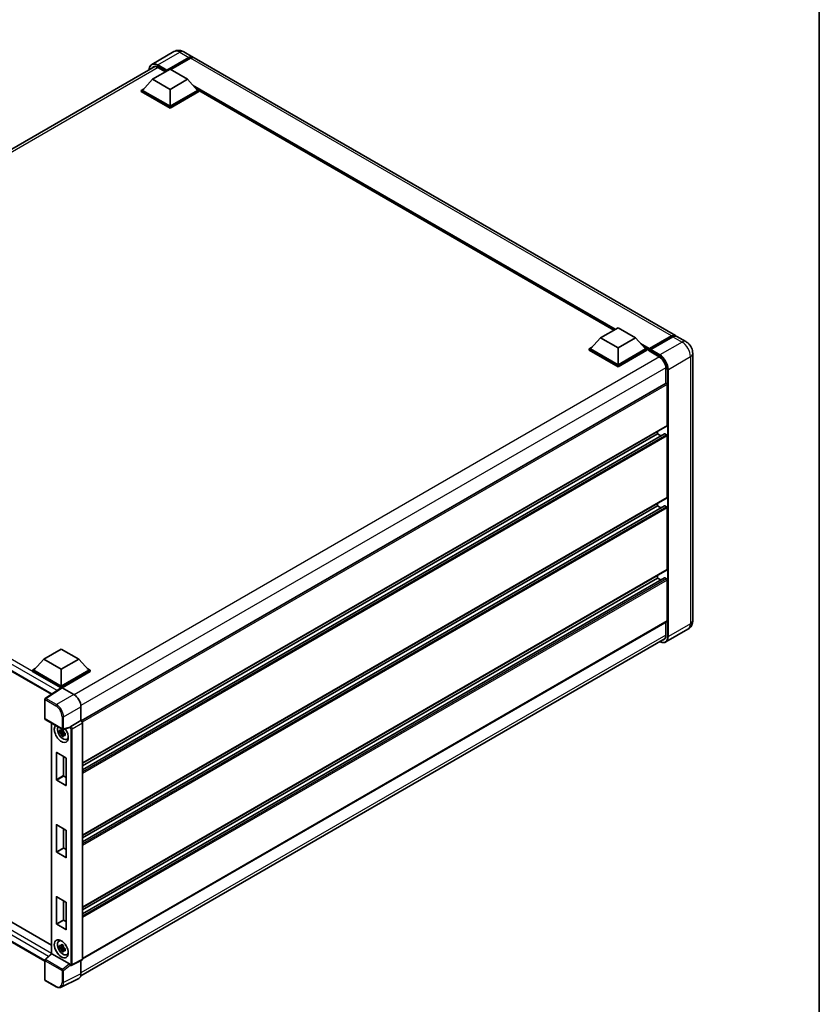
# Model space of a CAD drawing. Units: millimetres. Extents: x 0 to 11604, y 0 to 1546.
# Drawn here: x 953 to 1173, y 171 to 442 of the extents above; entities that cross this region are included whole.
import ezdxf

# ---------------------------------------------------------------- set-up
doc = ezdxf.new("R2010")
doc.units = ezdxf.units.MM
doc.header["$LTSCALE"] = 3
for name, color, linetype, lineweight in [('Border (ISO)', 7, 'Continuous', 35), ('Visible (ISO)', 7, 'Continuous', 35), ('Visible Narrow (ISO)', 7, 'Continuous', 25)]:
    doc.layers.add(name, color=color, linetype=linetype, lineweight=lineweight)

# ---------------------------------------------------------------- blocks, each defined once
blk = doc.blocks.new('図面枠 tk図枠')
at = {"layer": 'Border (ISO)'}
blk.add_line((405.5, 289), (405.5, 8), dxfattribs=at)

msp = doc.modelspace()

# ---------------------------------------------------------------- linework, layer by layer
at = {"layer": 'Visible (ISO)'}
for p, q in [((995.5377, 433.1766), (989.463, 429.6694)), ((993.5099, 427.8706), (999.6811, 431.4335)), ((993.6064, 428.0599), (999.6811, 431.5671)), ((1000.0668, 431.3444), (994.6863, 428.238)), ((998.265, 433.1226), (1000.772, 431.6752)), ((1133.4509, 355.073), (1001.1577, 431.4525)), ((829.4819, 336.2482), (990.2868, 429.089)), ((989.653, 425.577), (994.4742, 428.3605)), ((991.0994, 428.8393), (993.2014, 427.6257)), ((994.4742, 428.3605), (999.2954, 425.577)), ((989.653, 425.577), (986.9146, 422.504)), ((994.4742, 422.7935), (989.653, 425.577)), ((993.5099, 427.8706), (993.5099, 427.8929)), ((993.5678, 427.8372), (993.5099, 427.8706)), ((999.2954, 425.577), (994.4742, 422.7935)), ((999.2954, 425.577), (1002.0338, 422.504)), ((986.5289, 422.504), (987.3233, 422.9627)), ((986.5289, 422.1923), (986.5289, 422.504)), ((994.4742, 417.9168), (986.5289, 422.504)), ((994.4742, 418.1395), (986.9146, 422.504)), ((994.4742, 422.7935), (994.4742, 418.1395)), ((1002.0338, 422.504), (994.4742, 418.1395)), ((1002.4195, 422.504), (994.4742, 417.9168)), ((1001.6251, 422.9627), (1002.4195, 422.504)), ((1002.4195, 422.1923), (1002.4195, 422.504)), ((994.4742, 417.605), (986.5289, 422.1923)), ((1002.4195, 422.1923), (994.4742, 417.605)), ((1116.5052, 356.5666), (1002.4195, 422.434)), ((994.4742, 417.605), (994.4742, 417.9168)), ((1112.8439, 354.4527), (1117.665, 357.2362)), ((1117.665, 357.2362), (1122.4862, 354.4527)), ((1126.3046, 351.4688), (1132.36, 354.9649)), ((1136.3436, 353.4029), (1133.8366, 354.8503)), ((1112.8439, 354.4527), (1110.1054, 351.3797)), ((1117.665, 351.6692), (1112.8439, 354.4527)), ((1122.4862, 354.4527), (1117.665, 351.6692)), ((1122.4862, 354.4527), (1125.2247, 351.3797)), ((1126.2171, 351.2195), (1132.3882, 354.7824)), ((1132.7457, 354.7422), (1126.671, 351.235)), ((1109.7197, 351.3797), (1110.5141, 351.8384)), ((1109.7197, 351.068), (1109.7197, 351.3797)), ((1117.665, 346.7925), (1109.7197, 351.3797)), ((1117.665, 346.4808), (1109.7197, 351.068)), ((1117.665, 347.0152), (1110.1054, 351.3797)), ((1117.665, 351.6692), (1117.665, 347.0152)), ((1125.2247, 351.3797), (1117.665, 347.0152)), ((1125.6103, 351.3797), (1117.665, 346.7925)), ((1125.6103, 351.068), (1117.665, 346.4808)), ((1124.8159, 351.8384), (1125.6103, 351.3797)), ((1125.6103, 351.068), (1125.6103, 351.3797)), ((1126.1889, 350.9758), (1125.6103, 351.3098)), ((1126.1889, 351.068), (1126.1889, 351.2684)), ((1126.1889, 350.8453), (1126.1889, 351.1571)), ((1126.1889, 350.8453), (1128.9852, 349.2309)), ((1126.5746, 351.0457), (1126.2853, 351.2127)), ((1126.5746, 351.068), (1126.5746, 351.0457)), ((1138.2059, 350.1773), (1138.2059, 276.6926)), ((1117.665, 346.4808), (1117.665, 346.7925)), ((1130.8172, 346.0577), (1130.8172, 341.919)), ((1130.8737, 341.9516), (970.0825, 249.1187)), ((1131.2029, 330.3587), (1131.2029, 341.6041)), ((833.134, 330.7078), (961.8607, 256.3874)), ((1131.1464, 330.2338), (970.3683, 237.4085)), ((1130.4654, 328.0732), (970.3683, 235.641)), ((1128.5031, 328.0205), (970.3683, 236.7214)), ((1128.5031, 328.0205), (1128.5031, 328.7077)), ((1129.4386, 327.4804), (1128.5031, 328.0205)), ((1131.0101, 327.7978), (1130.5472, 328.0651)), ((1131.2029, 310.5401), (1131.2029, 327.4638)), ((1131.1464, 310.4152), (970.3683, 217.5899)), ((1128.5031, 308.2019), (1128.5031, 308.8891)), ((1130.4654, 308.2546), (970.3683, 215.8224)), ((1128.5031, 308.2019), (970.3683, 216.9028)), ((1129.4386, 307.6618), (1128.5031, 308.2019)), ((1131.0101, 307.9792), (1130.5472, 308.2465)), ((1131.2029, 290.7215), (1131.2029, 307.6452)), ((1131.1464, 290.5966), (970.3683, 197.7713)), ((1130.4654, 288.436), (970.3683, 196.0038)), ((1128.5031, 288.3833), (970.3683, 197.0842)), ((1128.5031, 288.3833), (1128.5031, 289.0705)), ((1129.4386, 287.8432), (1128.5031, 288.3833)), ((1131.0101, 288.1606), (1130.5472, 288.4279)), ((1131.2029, 276.5812), (1131.2029, 287.8266)), ((1131.1464, 276.4564), (970.3683, 183.6311)), ((1130.8172, 276.2663), (1130.8172, 272.573)), ((1136.8891, 274.3037), (1130.8144, 270.7964)), ((969.9187, 178.9594), (1130.6272, 271.7445)), ((959.7617, 266.0707), (964.5828, 268.8542)), ((964.5828, 268.8542), (969.404, 266.0707)), ((959.7617, 266.0707), (957.0232, 262.9977)), ((964.5828, 263.2872), (959.7617, 266.0707)), ((969.404, 266.0707), (964.5828, 263.2872)), ((969.404, 266.0707), (972.1425, 262.9977)), ((956.6375, 262.9977), (957.432, 263.4564)), ((956.6375, 262.6859), (956.6375, 262.9977)), ((964.5828, 258.4105), (956.6375, 262.9977)), ((964.5828, 258.6332), (957.0232, 262.9977)), ((964.5828, 263.2872), (964.5828, 258.6332)), ((972.1425, 262.9977), (964.5828, 258.6332)), ((972.5282, 262.9977), (964.5828, 258.4105)), ((971.7337, 263.4564), (972.5282, 262.9977)), ((972.5282, 262.6859), (972.5282, 262.9977)), ((835.4716, 260.3812), (961.8975, 187.3892)), ((964.5119, 258.1397), (956.6375, 262.6859)), ((972.5282, 262.6859), (964.7757, 258.2101)), ((964.6346, 258.2208), (960.1587, 255.2626)), ((964.5119, 258.1397), (964.4864, 258.1544)), ((964.4864, 258.1228), (964.4864, 258.1544)), ((964.5828, 258.1866), (964.5828, 258.4105)), ((964.7756, 258.2101), (968.0553, 256.3166)), ((960.0364, 182.954), (833.134, 256.2211)), ((960.0364, 249.7301), (960.0364, 255.0351)), ((969.9826, 252.9784), (969.9826, 249.1915)), ((960.1727, 249.4939), (964.8633, 246.7858)), ((969.9826, 249.1915), (967.1815, 247.5743)), ((969.9826, 249.1915), (969.9828, 249.1913)), ((961.8975, 248.4981), (961.8975, 185.0613)), ((965.112, 246.5724), (964.8367, 246.4135)), ((966.9071, 247.2224), (965.0664, 246.7576)), ((965.1511, 246.4325), (965.1511, 246.5512)), ((970.3683, 248.5237), (970.3683, 183.5004)), ((965.1511, 246.1527), (964.1154, 245.935)), ((964.6145, 245.0706), (965.3208, 245.8586)), ((964.8367, 245.7752), (965.2765, 246.029)), ((965.1511, 246.1527), (965.1511, 246.2125)), ((965.2269, 246.1089), (965.1511, 246.1527)), ((965.3208, 245.8586), (965.3208, 245.9462)), ((965.3208, 245.8586), (965.3726, 245.8287)), ((965.6648, 245.6149), (965.3895, 245.456)), ((965.5631, 245.7187), (965.6659, 245.6594)), ((966.1059, 243.9926), (966.4844, 244.1601)), ((963.2329, 232.9135), (963.2329, 240.3065)), ((963.3101, 240.3511), (965.8556, 238.8814)), ((965.1614, 239.2822), (965.1614, 234.0269)), ((965.9328, 238.7477), (965.9328, 231.3547)), ((965.2385, 233.8933), (965.9328, 233.4925)), ((965.8556, 231.3102), (963.3101, 232.7799)), ((963.2329, 213.0949), (963.2329, 220.4879)), ((963.3101, 220.5325), (965.8556, 219.0628)), ((965.1614, 219.4636), (965.1614, 214.2083)), ((965.9328, 218.9292), (965.9328, 211.5361)), ((965.2385, 214.0747), (965.9328, 213.6739)), ((965.8556, 211.4916), (963.3101, 212.9613)), ((963.2329, 193.2763), (963.2329, 200.6693)), ((963.3101, 200.7139), (965.8556, 199.2442)), ((965.1614, 199.645), (965.1614, 194.3897)), ((965.9328, 199.1106), (965.9328, 191.7175)), ((965.8556, 191.673), (963.3101, 193.1427)), ((965.2385, 194.2561), (965.9328, 193.8553)), ((963.9276, 188.5325), (964.2619, 188.7765)), ((965.1511, 186.9195), (964.1154, 186.7019)), ((965.112, 187.3393), (964.8367, 187.1804)), ((965.1511, 187.1993), (965.1511, 187.3181)), ((965.1511, 186.9195), (965.1511, 186.9793)), ((965.2269, 186.8757), (965.1511, 186.9195)), ((960.1238, 183.4208), (961.8975, 185.0626)), ((966.7976, 182.222), (961.9824, 185.002)), ((964.6145, 185.8375), (965.3208, 186.6255)), ((964.8367, 186.542), (965.2765, 186.7959)), ((965.3208, 186.6255), (965.3208, 186.7131)), ((965.3208, 186.6255), (965.3726, 186.5956)), ((965.6648, 186.3818), (965.3895, 186.2229)), ((965.5631, 186.4856), (965.6659, 186.4263)), ((966.1059, 184.7595), (966.4844, 184.927)), ((960.0364, 177.9156), (960.0364, 183.2206)), ((967.0521, 181.8691), (967.0473, 181.8719)), ((970.2457, 183.2456), (967.4417, 181.8452)), ((969.9826, 183.1141), (969.9826, 179.491)), ((963.1287, 175.9728), (960.1727, 177.6795)), ((969.3699, 178.217), (964.5701, 175.8199))]:
    msp.add_line(p, q, dxfattribs=at)
for centre, start, end in [((960.3091, 255.0351), 123.461292, 180), ((960.3091, 249.7301), 180, 240), ((964.9996, 247.022), 240, 284.173003), ((960.3091, 183.2206), 132.789481, 180), ((960.3091, 177.9156), 180, 240)]:
    msp.add_arc(centre, 0.2727, start, end, dxfattribs=at)
for centre, major_axis, ratio, start_param, end_param in [((999.6811, 429.7857), (1.0909, 1.8895), 0.57735027, 6.10547471, 7.06858347), ((999.6811, 429.7857), (1.0091, 1.7478), 0.57735027, 0.02962637, 0.78539816), ((1000.0668, 429.563), (1.0909, 1.8895), 0.57735027, 0, 0.78539816), ((991.0994, 426.7238), (-1.2955, 2.2438), 0.57735027, 5.49778714, 6.60906826), ((993.6064, 427.9486), (0.0682, 0.1181), 0.57735027, 0.78539816, 2.35619449), ((1132.36, 353.1835), (1.0909, 1.8895), 0.57735027, 6.10547471, 7.06858347), ((1132.7457, 352.9608), (1.0909, 1.8895), 0.57735027, 0, 0.78539816), ((1126.3046, 351.3352), (0.0818, 0.1417), 0.57735027, 0.78539816, 2.35619449), ((1126.2853, 351.1014), (-0.0682, 0.1181), 0.57735027, 5.49778714, 7.06858347), ((1126.671, 351.1237), (-0.0682, -0.1181), 0.57735027, 3.92699082, 5.49778714), ((1128.9852, 347.1154), (1.2955, -2.2438), 0.57735027, 0.78539816, 2.35619449), ((1131.0101, 341.7154), (-0.1364, 0.2362), 0.57735027, 3.92699082, 6.28318531), ((1130.5472, 327.9314), (-0.0818, 0.1417), 0.57735027, 5.49778714, 6.28318531), ((1131.0101, 327.5752), (-0.1364, 0.2362), 0.57735027, 3.92699082, 5.49778714), ((1131.0101, 330.47), (0.1364, -0.2362), 0.57735027, 0, 0.78539816), ((1131.0101, 310.6514), (0.1364, -0.2362), 0.57735027, 0, 0.78539816), ((1130.5472, 308.1128), (-0.0818, 0.1417), 0.57735027, 5.49778714, 6.28318531), ((1131.0101, 307.7566), (-0.1364, 0.2362), 0.57735027, 3.92699082, 5.49778714), ((1131.0101, 290.8328), (0.1364, -0.2362), 0.57735027, 0, 0.78539816), ((1130.5472, 288.2942), (-0.0818, 0.1417), 0.57735027, 5.49778714, 6.28318531), ((1131.0101, 287.938), (-0.1364, 0.2362), 0.57735027, 3.92699082, 5.49778714), ((1131.0101, 276.6926), (0.1364, -0.2362), 0.57735027, 0, 0.78539816), ((1128.9852, 273.6307), (1.2955, -2.2438), 0.57735027, 5.95730235, 7.06858347), ((964.4864, 257.4863), (0.4091, 0.7086), 0.57735027, 0.78539816, 1.17435442), ((964.7758, 257.9872), (-0.1365, 0.2365), 0.5766475, 5.49839613, 6.31804944), ((968.0529, 254.0898), (-1.3636, 2.3619), 0.5780539, 3.9275998, 5.49717816), ((969.9823, 248.746), (-0.2727, 0.4724), 0.5780539, 3.9275998, 5.49717816), ((964.5828, 245.6286), (1.3636, -2.3619), 0.57735027, 3.29297256, 8.06771222), ((965.0843, 245.9181), (-1.0913, 1.8901), 0.57735027, 0.35706869, 3.53279276), ((964.8495, 245.7825), (-0.4269, 0.7395), 0.57735027, 5.97330265, 6.59306797), ((966.7959, 247.4756), (-0.1328, 0.2448), 0.5718249, 2.9967698, 3.43200412), ((967.1884, 247.3555), (0.1437, 0.2319), 0.59713441, 0.83901997, 1.87284234), ((964.8495, 245.7825), (-0.4269, 0.7395), 0.57735027, 1.26091366, 1.88067899), ((964.8495, 245.7825), (0.4269, -0.7395), 0.57735027, 1.26091366, 1.88067899), ((964.8495, 245.7825), (0.4269, -0.7395), 0.57735027, 5.97330265, 6.59306797), ((965.7399, 246.2966), (1.3636, -2.3619), 0.57735027, 5.62163033, 5.84503628), ((963.3101, 240.262), (-0.0545, 0.0945), 0.57735027, 5.49778714, 7.06858347), ((965.8556, 238.7923), (-0.0545, 0.0945), 0.57735027, 3.92699082, 5.49778714), ((963.3101, 232.869), (0.0545, -0.0945), 0.57735027, 3.92699082, 5.49778714), ((965.2385, 233.9824), (0.0545, -0.0945), 0.57735027, 3.92699082, 5.49778714), ((965.8556, 231.3993), (0.0545, -0.0945), 0.57735027, 5.49778714, 7.06858347), ((963.3101, 220.4434), (-0.0545, 0.0945), 0.57735027, 5.49778714, 7.06858347), ((965.8556, 218.9737), (-0.0545, 0.0945), 0.57735027, 3.92699082, 5.49778714), ((965.2385, 214.1638), (0.0545, -0.0945), 0.57735027, 3.92699082, 5.49778714), ((963.3101, 213.0504), (0.0545, -0.0945), 0.57735027, 3.92699082, 5.49778714), ((965.8556, 211.5807), (0.0545, -0.0945), 0.57735027, 5.49778714, 7.06858347), ((963.3101, 200.6248), (-0.0545, 0.0945), 0.57735027, 5.49778714, 7.06858347), ((965.8556, 199.1551), (-0.0545, 0.0945), 0.57735027, 3.92699082, 5.49778714), ((963.3101, 193.2318), (0.0545, -0.0945), 0.57735027, 3.92699082, 5.49778714), ((965.2385, 194.3452), (0.0545, -0.0945), 0.57735027, 3.92699082, 5.49778714), ((965.8556, 191.7621), (0.0545, -0.0945), 0.57735027, 5.49778714, 7.06858347), ((965.0843, 186.685), (-1.0913, 1.8901), 0.57735027, 5.8919852, 9.81597807), ((965.7399, 187.0635), (1.3636, -2.3619), 0.57735027, 3.57974168, 3.80314763), ((964.8495, 186.5494), (-0.4269, 0.7395), 0.57735027, 5.97330265, 6.59306797), ((964.8495, 186.5494), (0.4269, -0.7395), 0.57735027, 1.26091366, 1.88067899), ((962.1702, 184.9434), (-0.2725, 0.1191), 0.0957488, 0.0418177, 0.82721586), ((961.9841, 184.7711), (0.1328, -0.2448), 0.5718249, 2.39113693, 2.41738195), ((964.8495, 186.5494), (-0.4269, 0.7395), 0.57735027, 1.26091366, 1.88067899), ((964.8495, 186.5494), (0.4269, -0.7395), 0.57735027, 5.97330265, 6.59306797), ((965.7399, 187.0635), (1.3636, -2.3619), 0.57735027, 5.62163033, 5.84503628), ((966.7959, 181.9931), (0.1314, -0.2428), 0.58179756, 1.34268513, 2.38355232), ((967.1884, 182.1053), (0.1437, 0.2319), 0.59713441, 2.87697709, 3.16030788), ((969.9823, 183.7237), (0.2731, -0.473), 0.5766475, 6.24832118, 7.06797448), ((968.0529, 180.6078), (1.3653, -2.3648), 0.5766475, 6.24832118, 7.06797448)]:
    msp.add_ellipse(centre, major_axis=major_axis, ratio=ratio, start_param=start_param, end_param=end_param, dxfattribs=at)
msp.add_ellipse((964.5828, 186.3955), major_axis=(-1.3636, 2.3619), ratio=0.57735027, dxfattribs=at)
for points, knots in [([(998.265, 433.1226), (998.1389, 433.1954), (998.0027, 433.2628), (997.7052, 433.3801), (997.5438, 433.4302), (997.1923, 433.5012), (997.002, 433.5221), (996.5977, 433.5177), (996.3836, 433.4919), (995.9533, 433.3793), (995.7376, 433.2921), (995.5377, 433.1766)], [3.141592654, 3.141592654, 3.141592654, 3.141592654, 3.298672286, 3.298672286, 3.455751919, 3.455751919, 3.612831552, 3.612831552, 3.769911184, 3.769911184, 3.926990817, 3.926990817, 3.926990817, 3.926990817]), ([(988.7464, 428.1996), (988.7495, 428.3101), (988.7587, 428.4173), (988.7933, 428.6497), (988.8222, 428.7726), (988.8996, 429.0028), (988.948, 429.1101), (989.064, 429.3061), (989.1316, 429.3946), (989.2847, 429.5496), (989.3702, 429.6158), (989.463, 429.6694)], [1.602386081, 1.602386081, 1.602386081, 1.602386081, 1.727875959, 1.727875959, 1.884955592, 1.884955592, 2.042035225, 2.042035225, 2.199114858, 2.199114858, 2.35619449, 2.35619449, 2.35619449, 2.35619449]), ([(1132.3882, 354.7824), (1132.4633, 354.8257), (1132.5389, 354.8626), (1132.6902, 354.9222), (1132.7658, 354.945), (1132.9154, 354.9753), (1132.9896, 354.9827), (1133.1345, 354.9812), (1133.2053, 354.9721), (1133.2848, 354.9513), (1133.2965, 354.9479), (1133.308, 354.9443)], [1.570796327, 1.570796327, 1.570796327, 1.570796327, 1.727875959, 1.727875959, 1.884955592, 1.884955592, 2.042035225, 2.042035225, 2.199114858, 2.199114858, 2.226350272, 2.226350272, 2.226350272, 2.226350272]), ([(1138.2059, 350.1773), (1138.2059, 350.4684), (1138.1679, 350.7359), (1138.046, 351.2394), (1137.9615, 351.4756), (1137.7541, 351.9248), (1137.6311, 352.1378), (1137.3457, 352.542), (1137.1835, 352.7333), (1136.8084, 353.0906), (1136.5958, 353.2573), (1136.3436, 353.4029)], [4.71238898, 4.71238898, 4.71238898, 4.71238898, 5.02654825, 5.02654825, 5.34070751, 5.34070751, 5.65486678, 5.65486678, 5.96902604, 5.96902604, 6.28318531, 6.28318531, 6.28318531, 6.28318531]), ([(1136.8891, 274.3037), (1137.089, 274.4191), (1137.2724, 274.5623), (1137.585, 274.8787), (1137.7144, 275.0512), (1137.9204, 275.399), (1137.9975, 275.5743), (1138.1117, 275.9142), (1138.1491, 276.0791), (1138.1962, 276.3954), (1138.2059, 276.547), (1138.2059, 276.6926)], [3.926990817, 3.926990817, 3.926990817, 3.926990817, 4.08407045, 4.08407045, 4.241150082, 4.241150082, 4.398229715, 4.398229715, 4.555309348, 4.555309348, 4.71238898, 4.71238898, 4.71238898, 4.71238898]), ([(1130.8144, 270.7964), (1130.7216, 270.7429), (1130.6214, 270.702), (1130.4107, 270.6469), (1130.3002, 270.6326), (1130.0725, 270.6301), (1129.9553, 270.6418), (1129.7173, 270.6899), (1129.5964, 270.7263), (1129.3779, 270.8125), (1129.2804, 270.8582), (1129.1832, 270.9108)], [2.35619449, 2.35619449, 2.35619449, 2.35619449, 2.513274123, 2.513274123, 2.670353756, 2.670353756, 2.827433388, 2.827433388, 2.984513021, 2.984513021, 3.110002899, 3.110002899, 3.110002899, 3.110002899]), ([(964.1154, 245.935), (964.1066, 246.0431), (964.1024, 246.1507), (964.1024, 246.3523), (964.1066, 246.4616), (964.1154, 246.5734)], [4.331071921, 4.331071921, 4.331071921, 4.331071921, 4.398975087, 4.398975087, 4.466878254, 4.466878254, 4.466878254, 4.466878254]), ([(964.1154, 246.5734), (964.1638, 246.532), (964.2129, 246.4912), (964.2794, 246.4379), (964.296, 246.4247), (964.3127, 246.4116)], [4.4863158772, 4.4863158772, 4.4863158772, 4.4863158772, 4.5307133937, 4.5307133937, 4.5453911286, 4.5453911286, 4.5453911286, 4.5453911286]), ([(964.5731, 246.562), (964.5761, 246.5864), (964.5792, 246.611), (964.5921, 246.7101), (964.6028, 246.7855), (964.6145, 246.8615)], [4.8174915459, 4.8174915459, 4.8174915459, 4.8174915459, 4.8321692807, 4.8321692807, 4.8765667973, 4.8765667973, 4.8765667973, 4.8765667973]), ([(964.6145, 246.8615), (964.7037, 246.8063), (964.7948, 246.752), (964.9694, 246.6512), (965.0661, 246.5971), (965.1674, 246.5424)], [4.331071921, 4.331071921, 4.331071921, 4.331071921, 4.398975087, 4.398975087, 4.466878254, 4.466878254, 4.466878254, 4.466878254]), ([(965.1674, 246.5424), (965.1557, 246.4663), (965.1449, 246.3909), (965.132, 246.2918), (965.1289, 246.2672), (965.1259, 246.2428)], [4.4863158772, 4.4863158772, 4.4863158772, 4.4863158772, 4.5307133937, 4.5307133937, 4.5453911286, 4.5453911286, 4.5453911286, 4.5453911286]), ([(966.9632, 247.2628), (966.9646, 247.2648), (966.9659, 247.2669), (966.9763, 247.2835), (966.9861, 247.3029), (967.0017, 247.3389), (967.0077, 247.3535), (967.0135, 247.3684)], [0.3369940422, 0.3369940422, 0.3369940422, 0.3369940422, 0.339104995, 0.339104995, 0.3534556191, 0.3534556191, 0.3621494942, 0.3621494942, 0.3621494942, 0.3621494942]), ([(964.3127, 245.7733), (964.296, 245.7864), (964.2794, 245.7995), (964.2129, 245.8528), (964.1638, 245.8936), (964.1154, 245.935)], [4.8174915459, 4.8174915459, 4.8174915459, 4.8174915459, 4.8321692807, 4.8321692807, 4.8765667973, 4.8765667973, 4.8765667973, 4.8765667973]), ([(964.6145, 245.0706), (964.6028, 245.1331), (964.5921, 245.1961), (964.5792, 245.2803), (964.5761, 245.3013), (964.5731, 245.3223)], [4.4863158772, 4.4863158772, 4.4863158772, 4.4863158772, 4.5307133937, 4.5307133937, 4.5453911286, 4.5453911286, 4.5453911286, 4.5453911286]), ([(965.1674, 244.7514), (965.0661, 244.7996), (964.9694, 244.8507), (964.7948, 244.9515), (964.7037, 245.0089), (964.6145, 245.0706)], [4.331071921, 4.331071921, 4.331071921, 4.331071921, 4.398975087, 4.398975087, 4.466878254, 4.466878254, 4.466878254, 4.466878254]), ([(965.1259, 245.0031), (965.1289, 244.9821), (965.132, 244.9612), (965.1449, 244.8769), (965.1557, 244.814), (965.1674, 244.7514)], [4.8174915459, 4.8174915459, 4.8174915459, 4.8174915459, 4.8321692807, 4.8321692807, 4.8765667973, 4.8765667973, 4.8765667973, 4.8765667973]), ([(965.3863, 245.7918), (965.409, 245.7822), (965.4318, 245.7726), (965.5241, 245.7342), (965.5947, 245.7058), (965.6664, 245.6779)], [4.8174915459, 4.8174915459, 4.8174915459, 4.8174915459, 4.8321692807, 4.8321692807, 4.8765667973, 4.8765667973, 4.8765667973, 4.8765667973]), ([(965.6664, 245.0396), (965.5947, 245.0675), (965.5241, 245.0958), (965.4318, 245.1342), (965.409, 245.1438), (965.3863, 245.1534)], [4.4863158772, 4.4863158772, 4.4863158772, 4.4863158772, 4.5307133937, 4.5307133937, 4.5453911286, 4.5453911286, 4.5453911286, 4.5453911286]), ([(965.6664, 245.6779), (965.6632, 245.5629), (965.6617, 245.452), (965.6617, 245.2504), (965.6632, 245.1443), (965.6664, 245.0396)], [4.331071921, 4.331071921, 4.331071921, 4.331071921, 4.398975087, 4.398975087, 4.466878254, 4.466878254, 4.466878254, 4.466878254]), ([(964.1154, 186.7019), (964.1066, 186.81), (964.1024, 186.9176), (964.1024, 187.1192), (964.1066, 187.2285), (964.1154, 187.3403)], [4.331071921, 4.331071921, 4.331071921, 4.331071921, 4.398975087, 4.398975087, 4.466878254, 4.466878254, 4.466878254, 4.466878254]), ([(964.1154, 187.3403), (964.1638, 187.2989), (964.2129, 187.2581), (964.2794, 187.2048), (964.296, 187.1916), (964.3127, 187.1785)], [4.4863158772, 4.4863158772, 4.4863158772, 4.4863158772, 4.5307133937, 4.5307133937, 4.5453911286, 4.5453911286, 4.5453911286, 4.5453911286]), ([(964.5731, 187.3289), (964.5761, 187.3533), (964.5792, 187.3778), (964.5921, 187.477), (964.6028, 187.5524), (964.6145, 187.6284)], [4.8174915459, 4.8174915459, 4.8174915459, 4.8174915459, 4.8321692807, 4.8321692807, 4.8765667973, 4.8765667973, 4.8765667973, 4.8765667973]), ([(964.6145, 187.6284), (964.7037, 187.5732), (964.7948, 187.5189), (964.9694, 187.4181), (965.0661, 187.364), (965.1674, 187.3092)], [4.331071921, 4.331071921, 4.331071921, 4.331071921, 4.398975087, 4.398975087, 4.466878254, 4.466878254, 4.466878254, 4.466878254]), ([(965.1674, 187.3092), (965.1557, 187.2332), (965.1449, 187.1578), (965.132, 187.0587), (965.1289, 187.0341), (965.1259, 187.0097)], [4.4863158772, 4.4863158772, 4.4863158772, 4.4863158772, 4.5307133937, 4.5307133937, 4.5453911286, 4.5453911286, 4.5453911286, 4.5453911286]), ([(964.3127, 186.5402), (964.296, 186.5533), (964.2794, 186.5664), (964.2129, 186.6197), (964.1638, 186.6605), (964.1154, 186.7019)], [4.8174915459, 4.8174915459, 4.8174915459, 4.8174915459, 4.8321692807, 4.8321692807, 4.8765667973, 4.8765667973, 4.8765667973, 4.8765667973]), ([(964.6145, 185.8375), (964.6028, 185.9), (964.5921, 185.963), (964.5792, 186.0472), (964.5761, 186.0682), (964.5731, 186.0892)], [4.4863158772, 4.4863158772, 4.4863158772, 4.4863158772, 4.5307133937, 4.5307133937, 4.5453911286, 4.5453911286, 4.5453911286, 4.5453911286]), ([(965.1674, 185.5183), (965.0661, 185.5665), (964.9694, 185.6176), (964.7948, 185.7184), (964.7037, 185.7757), (964.6145, 185.8375)], [4.331071921, 4.331071921, 4.331071921, 4.331071921, 4.398975087, 4.398975087, 4.466878254, 4.466878254, 4.466878254, 4.466878254]), ([(965.1259, 185.77), (965.1289, 185.749), (965.132, 185.728), (965.1449, 185.6438), (965.1557, 185.5808), (965.1674, 185.5183)], [4.8174915459, 4.8174915459, 4.8174915459, 4.8174915459, 4.8321692807, 4.8321692807, 4.8765667973, 4.8765667973, 4.8765667973, 4.8765667973]), ([(965.3863, 186.5587), (965.409, 186.549), (965.4318, 186.5395), (965.5241, 186.5011), (965.5947, 186.4727), (965.6664, 186.4448)], [4.8174915459, 4.8174915459, 4.8174915459, 4.8174915459, 4.8321692807, 4.8321692807, 4.8765667973, 4.8765667973, 4.8765667973, 4.8765667973]), ([(965.6664, 185.8064), (965.5947, 185.8343), (965.5241, 185.8627), (965.4318, 185.9011), (965.409, 185.9107), (965.3863, 185.9203)], [4.4863158772, 4.4863158772, 4.4863158772, 4.4863158772, 4.5307133937, 4.5307133937, 4.5453911286, 4.5453911286, 4.5453911286, 4.5453911286]), ([(965.6664, 186.4448), (965.6632, 186.3297), (965.6617, 186.2189), (965.6617, 186.0173), (965.6632, 185.9112), (965.6664, 185.8064)], [4.331071921, 4.331071921, 4.331071921, 4.331071921, 4.398975087, 4.398975087, 4.466878254, 4.466878254, 4.466878254, 4.466878254]), ([(967.0135, 181.9039), (967.0076, 181.9127), (967.0016, 181.9234), (966.9857, 181.9556), (966.9759, 181.9796), (966.9656, 182.0064), (966.9644, 182.0095), (966.9632, 182.0126)], [0.208611463, 0.208611463, 0.208611463, 0.208611463, 0.217438985, 0.217438985, 0.2319254054, 0.2319254054, 0.2337726387, 0.2337726387, 0.2337726387, 0.2337726387]), ([(967.4417, 181.8452), (967.4136, 181.8311), (967.3838, 181.8209), (967.3246, 181.8083), (967.2952, 181.8058), (967.239, 181.8069), (967.2121, 181.8104), (967.1615, 181.8215), (967.1378, 181.8292), (967.093, 181.8472), (967.0719, 181.8576), (967.0521, 181.8691)], [0.03486413, 0.03486413, 0.03486413, 0.03486413, 0.184849139, 0.184849139, 0.334834148, 0.334834148, 0.484819157, 0.484819157, 0.634804167, 0.634804167, 0.784789176, 0.784789176, 0.784789176, 0.784789176]), ([(964.5701, 175.8199), (964.4855, 175.7777), (964.3954, 175.7465), (964.2088, 175.7067), (964.1125, 175.6981), (963.9174, 175.7018), (963.8185, 175.7142), (963.6205, 175.7578), (963.5213, 175.789), (963.324, 175.8685), (963.2258, 175.9168), (963.1287, 175.9728)], [0.03486413, 0.03486413, 0.03486413, 0.03486413, 0.184849139, 0.184849139, 0.334834148, 0.334834148, 0.484819157, 0.484819157, 0.634804167, 0.634804167, 0.784789176, 0.784789176, 0.784789176, 0.784789176])]:
    msp.add_open_spline(points, degree=3, knots=knots, dxfattribs=at)
for points, weights in [([(964.5731, 246.562), (964.7471, 246.4799), (964.8367, 246.4135)], [1.03074466748, 1.22656475141, 1.35956394726]), ([(964.8367, 246.4135), (964.6448, 246.4209), (964.3127, 246.4116)], [1.35956394726, 1.22656475141, 1.03074466748]), ([(964.3127, 245.7733), (964.6448, 245.7825), (964.8367, 245.7752)], [1.03074466748, 1.22656475141, 1.35956394726]), ([(964.8367, 245.7752), (964.7471, 245.6053), (964.5731, 245.3223)], [1.35956394726, 1.22656475141, 1.03074466748]), ([(965.1259, 245.0031), (965.2999, 245.2861), (965.3895, 245.456)], [1.03074466748, 1.22656475141, 1.35956394726]), ([(965.3895, 245.456), (965.4023, 245.3452), (965.3863, 245.1534)], [1.35956394726, 1.22656475141, 1.03074466748]), ([(964.8367, 187.1804), (964.6448, 187.1877), (964.3127, 187.1785)], [1.35956394726, 1.22656475141, 1.03074466748]), ([(964.5731, 187.3289), (964.7471, 187.2468), (964.8367, 187.1804)], [1.03074466748, 1.22656475141, 1.35956394726]), ([(964.3127, 186.5402), (964.6448, 186.5494), (964.8367, 186.542)], [1.03074466748, 1.22656475141, 1.35956394726]), ([(964.8367, 186.542), (964.7471, 186.3721), (964.5731, 186.0892)], [1.35956394726, 1.22656475141, 1.03074466748]), ([(965.1259, 185.77), (965.2999, 186.053), (965.3895, 186.2229)], [1.03074466748, 1.22656475141, 1.35956394726]), ([(965.3895, 186.2229), (965.4023, 186.1121), (965.3863, 185.9203)], [1.35956394726, 1.22656475141, 1.03074466748])]:
    msp.add_rational_spline(points, weights, degree=2, dxfattribs=at)
at = {"layer": 'Visible Narrow (ISO)'}
for p, q in [((991.0994, 429.5073), (997.174, 433.0146)), ((997.174, 433.0146), (999.6811, 431.5671)), ((999.951, 431.2776), (999.6811, 431.4335)), ((1132.36, 354.9649), (1000.0668, 431.3444)), ((991.1958, 428.7836), (830.2647, 335.87)), ((991.0029, 429.3403), (993.5099, 427.8929)), ((993.6064, 428.0599), (991.0994, 429.5073)), ((1116.9901, 356.8466), (1000.7259, 423.9717)), ((1116.7587, 356.7129), (1001.2164, 423.4213)), ((1116.5851, 356.6127), (1001.5842, 423.0085)), ((1126.3046, 351.4688), (1123.9167, 352.8474)), ((1126.1889, 351.2684), (1124.4072, 352.2971)), ((1126.2853, 351.2127), (1132.4564, 354.7756)), ((1135.2527, 353.2948), (1129.178, 349.7876)), ((1132.4564, 354.7756), (1132.63, 354.6754)), ((1132.7457, 354.7422), (1135.2527, 353.2948)), ((1126.1889, 351.068), (1124.7751, 351.8843)), ((1126.5746, 351.068), (1129.0816, 349.6206)), ((1129.178, 349.7876), (1126.671, 351.235)), ((1129.0792, 349.1738), (968.1483, 256.2603)), ((1131.4922, 345.7793), (1137.5669, 349.2865)), ((1137.5669, 349.2865), (1137.5669, 275.8018)), ((1130.8148, 346.1676), (969.9637, 253.3002)), ((1131.2993, 345.7793), (1131.2993, 272.2946)), ((1131.4922, 272.2946), (1131.4922, 345.7793)), ((1131.2029, 341.6041), (970.3342, 248.7264)), ((964.4864, 258.1544), (833.5431, 333.7545)), ((963.4329, 257.4265), (832.9646, 332.7525)), ((832.9646, 331.0824), (962.0842, 256.5351)), ((1131.2029, 330.3587), (970.3683, 237.5007)), ((1130.5472, 328.0651), (970.3683, 235.5857)), ((1131.0101, 327.7978), (970.3683, 235.0512)), ((1131.2029, 327.4638), (970.3683, 234.6059)), ((1131.2029, 310.5401), (970.3683, 217.6821)), ((1130.5472, 308.2465), (970.3683, 215.7671)), ((1131.0101, 307.9792), (970.3683, 215.2326)), ((1131.2029, 307.6452), (970.3683, 214.7873)), ((1131.2029, 290.7215), (970.3683, 197.8635)), ((1130.5472, 288.4279), (970.3683, 195.9485)), ((1131.0101, 288.1606), (970.3683, 195.414)), ((1131.2029, 287.8266), (970.3683, 194.9687)), ((1131.2029, 276.5812), (970.3683, 183.7233)), ((1137.5669, 275.8018), (1131.4922, 272.2946)), ((1130.8172, 272.6843), (969.9826, 179.8264)), ((961.0749, 184.3012), (832.9646, 258.2657)), ((833.5431, 259.2678), (961.8975, 185.1623)), ((960.3024, 255.2537), (964.7756, 258.2101)), ((832.9646, 256.5956), (960.0366, 183.2306)), ((960.1163, 254.9237), (963.0722, 253.2171)), ((960.1163, 249.6187), (960.1163, 254.9237)), ((963.2583, 253.5471), (960.3024, 255.2537)), ((968.0553, 256.3166), (963.2583, 253.5471)), ((965.1856, 250.2089), (969.9826, 252.9784)), ((964.8068, 246.9107), (960.1163, 249.6187)), ((964.8068, 250.2127), (964.8068, 246.9107)), ((965.1856, 246.9068), (965.1856, 250.2089)), ((969.9828, 249.1913), (967.1817, 247.5741)), ((961.9774, 185.0048), (961.9774, 248.452)), ((967.0135, 247.3684), (965.1856, 246.9068)), ((966.9632, 247.2628), (966.9956, 247.2441)), ((967.1817, 247.5741), (967.1815, 247.5743)), ((967.1883, 246.9103), (967.1883, 182.1052)), ((967.5672, 246.9065), (970.3683, 248.5237)), ((967.5672, 182.1014), (967.5672, 246.9065)), ((963.2329, 240.3065), (963.3101, 240.3511)), ((965.1614, 234.0269), (963.2329, 232.9135)), ((963.3101, 232.7799), (965.2385, 233.8933)), ((965.9328, 231.3547), (965.8556, 231.3102)), ((963.2329, 220.4879), (963.3101, 220.5325)), ((965.1614, 214.2083), (963.2329, 213.0949)), ((963.3101, 212.9613), (965.2385, 214.0747)), ((965.9328, 211.5361), (965.8556, 211.4916)), ((963.2329, 200.6693), (963.3101, 200.7139)), ((965.1614, 194.3897), (963.2329, 193.2763)), ((963.3101, 193.1427), (965.2385, 194.2561)), ((965.9328, 191.7175), (965.8556, 191.673)), ((960.2612, 183.4087), (961.9824, 185.002)), ((960.1163, 183.1093), (964.8068, 180.4012)), ((960.1163, 177.8043), (960.1163, 183.1093)), ((964.9518, 180.7006), (960.2612, 183.4087)), ((966.7976, 182.222), (964.9518, 180.7006)), ((965.1856, 180.3974), (967.0135, 181.9039)), ((966.9956, 181.994), (966.9632, 182.0126)), ((970.3683, 183.5004), (967.5672, 182.1014)), ((964.8068, 180.4012), (964.8068, 177.0991)), ((965.1856, 177.0953), (965.1856, 180.3974)), ((969.9826, 179.491), (965.1856, 177.0953)), ((963.0722, 176.0977), (960.1163, 177.8043))]:
    msp.add_line(p, q, dxfattribs=at)
for centre, major_axis, ratio, start_param, end_param in [((997.174, 430.3424), (-1.6364, 2.8343), 0.57735027, 5.49778714, 6.28318531), ((997.174, 431.2331), (1.0909, 1.8895), 0.57735027, 0, 0.78539816), ((991.0029, 426.7795), (-1.5682, 2.7162), 0.57735027, 5.49778714, 7.00309553), ((991.0994, 426.8352), (-1.6364, 2.8343), 0.57735027, 5.49778714, 6.28318531), ((991.0994, 429.396), (0.0682, 0.1181), 0.57735027, 0.78539816, 2.35619449), ((1132.4564, 354.6643), (-0.0682, 0.1181), 0.57735027, 5.49778714, 6.28318531), ((1132.4564, 353.1278), (1.0091, 1.7478), 0.57735027, 0.15155638, 0.78539816), ((1135.2527, 351.5134), (1.0909, 1.8895), 0.57735027, 0, 0.78539816), ((1135.2527, 350.6226), (1.6364, -2.8343), 0.57735027, 0.78539816, 2.35619449), ((1129.178, 349.6762), (0.0682, 0.1181), 0.57735027, 0.78539816, 2.35619449), ((1129.0816, 347.0597), (1.5682, -2.7162), 0.57735027, 0.78539816, 2.35619449), ((1129.178, 347.1154), (-1.6364, 2.8343), 0.57735027, 3.92699082, 5.49778714), ((1136.0241, 350.1773), (2.1818, 0), 0.57735027, 5.49778714, 6.28318531), ((1131.3958, 345.835), (0.1364, 0), 0.57735027, 3.92699082, 5.49778714), ((1136.0241, 276.6926), (2.1818, 0), 0.57735027, 5.49778714, 6.28318531), ((1135.2527, 277.1379), (1.6364, -2.8343), 0.57735027, 0, 0.78539816), ((1129.0816, 273.575), (1.5682, -2.7162), 0.57735027, 5.56327508, 7.06858347), ((1129.178, 273.6307), (1.6364, -2.8343), 0.57735027, 0, 0.78539816), ((1131.3958, 272.3503), (0.1364, 0), 0.57735027, 3.92699082, 5.49778714), ((960.3091, 255.0351), (-0.2727, 0), 0.57735027, 0, 0.78539816), ((960.3091, 255.0351), (-0.1364, -0.2362), 0.57735027, 3.9618974, 5.49778714), ((960.3091, 255.0351), (-0.1504, 0.2275), 0.5766475, 5.463532, 6.28318531), ((963.2651, 253.3284), (0.1364, 0.2362), 0.57735027, 0.82030475, 2.35619449), ((963.0701, 251.213), (1.2273, -2.1257), 0.5780539, 0.78600715, 2.3555855), ((963.263, 251.3243), (-1.3636, 2.3619), 0.57388586, 3.9275998, 5.49717816), ((960.3091, 249.7301), (-0.2727, 0), 0.57735027, 0, 0.78539816), ((960.3091, 249.7301), (-0.1364, -0.2362), 0.57735027, 5.49778714, 6.28318531), ((964.9996, 250.3241), (0.2727, 0), 0.57735027, 3.92699082, 5.46288056), ((964.9996, 247.022), (0.2727, 0), 0.57735027, 3.92699082, 5.46288056), ((964.9996, 247.022), (-0.1364, -0.2362), 0.57735027, 5.49778714, 6.28318531), ((964.9996, 247.022), (0.0668, -0.2644), 0.68265399, 0, 0.9565019), ((967.1884, 247.3555), (0.1364, 0.2362), 0.57735027, 0.82030475, 2.35619449), ((966.9953, 247.0214), (0.1364, -0.2362), 0.5780539, 0.78600715, 2.3555855), ((967.1882, 247.1328), (-0.2727, 0.4724), 0.55721372, 3.9275998, 5.49717816), ((967.3812, 247.0216), (0.2727, 0), 0.57735027, 3.92699082, 5.46288056), ((960.3091, 183.2206), (-0.2727, 0), 0.57735027, 0, 0.78539816), ((960.3091, 183.2206), (-0.1364, -0.2362), 0.57735027, 4.17779463, 5.49778714), ((960.3091, 183.2206), (-0.1853, 0.2001), 0.43528024, 5.38790672, 6.28318531), ((966.9953, 182.2169), (0.1365, -0.2365), 0.5766475, 5.49839613, 7.06797448), ((967.1884, 182.1053), (-0.1364, -0.2362), 0.57735027, 5.49778714, 6.28318531), ((967.3812, 182.2166), (0.2727, 0), 0.57735027, 3.92699082, 5.46288056), ((967.1882, 182.3282), (0.2584, -0.4805), 0.57699899, 6.26574262, 7.08539592), ((964.9996, 180.5125), (0.1364, 0.2362), 0.57735027, 1.03620198, 2.35619449), ((964.9996, 180.5125), (-0.2727, 0), 0.57735027, 0.78539816, 2.32128791), ((964.9996, 180.5125), (-0.1735, 0.2105), 0.39624112, 3.84968252, 5.41181729), ((960.3091, 177.9156), (-0.2727, 0), 0.57735027, 0, 0.78539816), ((960.3091, 177.9156), (-0.1364, -0.2362), 0.57735027, 5.49778714, 6.28318531), ((963.0701, 178.1042), (1.2288, -2.1283), 0.5766475, 5.49839613, 7.06797448), ((963.2651, 176.209), (-0.1364, -0.2362), 0.57735027, 5.49778714, 6.28318531), ((963.263, 178.2156), (1.3507, -2.3724), 0.57677384, 6.25179868, 7.07145199), ((964.9996, 177.2105), (0.2727, 0), 0.57735027, 3.92699082, 5.46288056)]:
    msp.add_ellipse(centre, major_axis=major_axis, ratio=ratio, start_param=start_param, end_param=end_param, dxfattribs=at)

# ---------------------------------------------------------------- block references
at = {"xscale": 3, "yscale": 3, "zscale": 3}
msp.add_blockref('図面枠 tk図枠', (-43.5, -24), dxfattribs=at)

doc.saveas('drawing.dxf')
